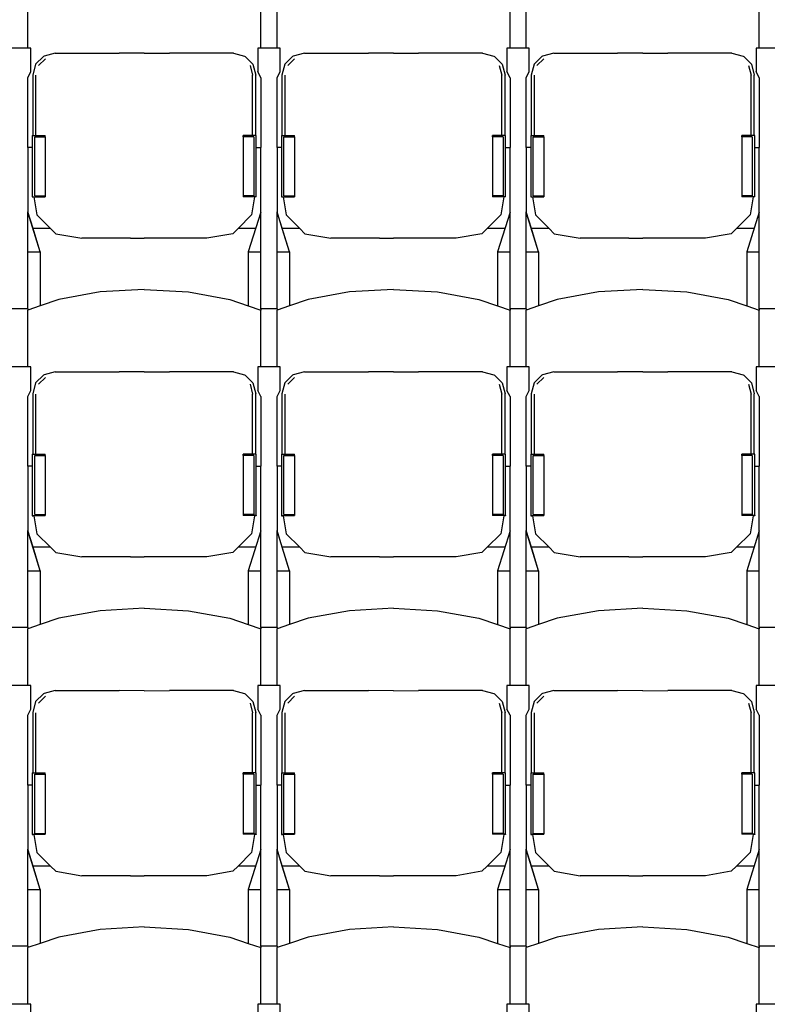
# Model space of a CAD drawing. Units: metres. Extents: x 9.3 to 53.6, y 11.5 to 25.5.
# Drawn here: x 34.6 to 36, y 14 to 15.9 of the extents above; entities that cross this region are included whole.
import ezdxf

# ---------------------------------------------------------------- set-up
doc = ezdxf.new("R2010")
doc.units = ezdxf.units.M
doc.layers.add('Edges', color=7, linetype='Continuous')

# ---------------------------------------------------------------- blocks, each defined once
blk = doc.blocks.new('Retractable Seating fr2')
at = {"layer": 'Edges'}
for p, q in [((1.609, 0.2445), (1.609, 0.353)), ((2.0548, 0.2445), (2.0548, 0.353)), ((2.0858, 0.2445), (2.0858, 0.353)), ((2.5315, 0.2445), (2.5315, 0.353)), ((2.5625, 0.2445), (2.5625, 0.353)), ((3.0082, 0.2445), (3.0082, 0.353)), ((1.609, 0.2445), (1.5781, 0.2445)), ((1.615, 0.2445), (1.609, 0.2445)), ((1.615, 0.1994), (1.615, 0.2445)), ((1.6388, 0.2287), (1.624, 0.2139)), ((1.6401, 0.2291), (1.6388, 0.2287)), ((1.6615, 0.2348), (1.6401, 0.2291)), ((1.6615, 0.2348), (1.7838, 0.2348)), ((1.8319, 0.2347), (1.7838, 0.2348)), ((1.8319, 0.2347), (1.88, 0.2348)), ((2.0023, 0.2348), (1.88, 0.2348)), ((2.0023, 0.2348), (2.0238, 0.2291)), ((2.0238, 0.2291), (2.025, 0.2287)), ((2.025, 0.2287), (2.0398, 0.2139)), ((2.0548, 0.2445), (2.0488, 0.2445)), ((2.0488, 0.2445), (2.0488, 0.1994)), ((2.0858, 0.2445), (2.0548, 0.2445)), ((2.0917, 0.2445), (2.0858, 0.2445)), ((2.0917, 0.1994), (2.0917, 0.2445)), ((2.1155, 0.2287), (2.1007, 0.2139)), ((2.1168, 0.2291), (2.1155, 0.2287)), ((2.1382, 0.2348), (2.1168, 0.2291)), ((2.1382, 0.2348), (2.2606, 0.2348)), ((2.3086, 0.2347), (2.2606, 0.2348)), ((2.3086, 0.2347), (2.3567, 0.2348)), ((2.479, 0.2348), (2.3567, 0.2348)), ((2.479, 0.2348), (2.5005, 0.2291)), ((2.5005, 0.2291), (2.5017, 0.2287)), ((2.5017, 0.2287), (2.5165, 0.2139)), ((2.5315, 0.2445), (2.5255, 0.2445)), ((2.5255, 0.2445), (2.5255, 0.1994)), ((2.5625, 0.2445), (2.5315, 0.2445)), ((2.5684, 0.2445), (2.5625, 0.2445)), ((2.5684, 0.1994), (2.5684, 0.2445)), ((2.5923, 0.2287), (2.5775, 0.2139)), ((2.5935, 0.2291), (2.5923, 0.2287)), ((2.615, 0.2348), (2.5935, 0.2291)), ((2.615, 0.2348), (2.7373, 0.2348)), ((2.7853, 0.2347), (2.7373, 0.2348)), ((2.7853, 0.2347), (2.8334, 0.2348)), ((2.9557, 0.2348), (2.8334, 0.2348)), ((2.9557, 0.2348), (2.9772, 0.2291)), ((2.9772, 0.2291), (2.9785, 0.2287)), ((2.9785, 0.2287), (2.9933, 0.2139)), ((3.0082, 0.2445), (3.0023, 0.2445)), ((3.0023, 0.2445), (3.0023, 0.1994)), ((3.0392, 0.2445), (3.0082, 0.2445)), ((1.624, 0.2139), (1.6184, 0.193)), ((1.6296, 0.2111), (1.6427, 0.2241)), ((2.0342, 0.2111), (2.0392, 0.1924)), ((2.0398, 0.2139), (2.0454, 0.193)), ((2.1007, 0.2139), (2.0951, 0.193)), ((2.1063, 0.2111), (2.1194, 0.2241)), ((2.511, 0.2111), (2.5159, 0.1924)), ((2.5165, 0.2139), (2.5221, 0.193)), ((2.5775, 0.2139), (2.5719, 0.193)), ((2.583, 0.2111), (2.5962, 0.2241)), ((2.9877, 0.2111), (2.9926, 0.1924)), ((2.9933, 0.2139), (2.9988, 0.193)), ((1.609, 0.1876), (1.615, 0.1994)), ((1.6184, 0.193), (1.6184, 0.0773)), ((1.6246, 0.0773), (1.6246, 0.1924)), ((2.0392, 0.0773), (2.0392, 0.1924)), ((2.0454, 0.0773), (2.0454, 0.193)), ((2.0548, 0.1876), (2.0488, 0.1994)), ((2.0858, 0.1876), (2.0917, 0.1994)), ((2.0951, 0.193), (2.0951, 0.0773)), ((2.1014, 0.0773), (2.1014, 0.1924)), ((2.5159, 0.0773), (2.5159, 0.1924)), ((2.5221, 0.0773), (2.5221, 0.193)), ((2.5315, 0.1876), (2.5255, 0.1994)), ((2.5625, 0.1876), (2.5684, 0.1994)), ((2.5719, 0.193), (2.5719, 0.0773)), ((2.5781, 0.0773), (2.5781, 0.1924)), ((2.9926, 0.0773), (2.9926, 0.1924)), ((2.9988, 0.0773), (2.9988, 0.193)), ((3.0082, 0.1876), (3.0023, 0.1994)), ((1.609, 0.0543), (1.609, 0.1876)), ((2.0548, 0.1876), (2.0548, 0.0543)), ((2.0858, 0.0543), (2.0858, 0.1876)), ((2.5315, 0.1876), (2.5315, 0.0543)), ((2.5625, 0.0543), (2.5625, 0.1876)), ((3.0082, 0.1876), (3.0082, 0.0543)), ((1.6176, 0.0773), (1.6184, 0.0773)), ((1.6176, 0.0773), (1.6176, 0.0543)), ((1.6184, 0.0773), (1.6246, 0.0773)), ((1.6246, 0.0773), (1.6425, 0.0773)), ((1.6425, 0.0748), (1.6425, 0.0773)), ((2.0213, 0.0748), (2.0213, 0.0773)), ((2.0392, 0.0773), (2.0213, 0.0773)), ((2.0454, 0.0773), (2.0392, 0.0773)), ((2.0462, 0.0773), (2.0454, 0.0773)), ((2.0462, 0.0543), (2.0462, 0.0773)), ((2.0944, 0.0773), (2.0951, 0.0773)), ((2.0944, 0.0773), (2.0944, 0.0543)), ((2.0951, 0.0773), (2.1014, 0.0773)), ((2.1014, 0.0773), (2.1193, 0.0773)), ((2.1193, 0.0748), (2.1193, 0.0773)), ((2.498, 0.0748), (2.498, 0.0773)), ((2.5159, 0.0773), (2.498, 0.0773)), ((2.5221, 0.0773), (2.5159, 0.0773)), ((2.5229, 0.0773), (2.5221, 0.0773)), ((2.5229, 0.0543), (2.5229, 0.0773)), ((2.5711, 0.0773), (2.5719, 0.0773)), ((2.5711, 0.0773), (2.5711, 0.0543)), ((2.5719, 0.0773), (2.5781, 0.0773)), ((2.5781, 0.0773), (2.596, 0.0773)), ((2.596, 0.0748), (2.596, 0.0773)), ((2.9747, 0.0748), (2.9747, 0.0773)), ((2.9926, 0.0773), (2.9747, 0.0773)), ((2.9988, 0.0773), (2.9926, 0.0773)), ((2.9996, 0.0773), (2.9988, 0.0773)), ((2.9996, 0.0543), (2.9996, 0.0773)), ((1.6224, 0.0748), (1.6425, 0.0748)), ((1.6224, -0.0381), (1.6224, 0.0748)), ((1.6425, 0.0748), (1.6425, -0.0381)), ((2.0213, 0.0748), (2.0213, -0.0381)), ((2.0414, 0.0748), (2.0213, 0.0748)), ((2.0414, 0.0748), (2.0414, -0.0381)), ((2.0991, 0.0748), (2.1193, 0.0748)), ((2.0991, -0.0381), (2.0991, 0.0748)), ((2.1193, 0.0748), (2.1193, -0.0381)), ((2.498, 0.0748), (2.498, -0.0381)), ((2.5182, 0.0748), (2.498, 0.0748)), ((2.5182, 0.0748), (2.5182, -0.0381)), ((2.5758, 0.0748), (2.596, 0.0748)), ((2.5758, -0.0381), (2.5758, 0.0748)), ((2.596, 0.0748), (2.596, -0.0381)), ((2.9747, 0.0748), (2.9747, -0.0381)), ((2.9949, 0.0748), (2.9747, 0.0748)), ((2.9949, 0.0748), (2.9949, -0.0381)), ((1.6176, 0.0543), (1.609, 0.0543)), ((1.609, 0.0543), (1.609, -0.0686)), ((1.6176, 0.0543), (1.6176, -0.0398)), ((2.0462, 0.0543), (2.0548, 0.0543)), ((2.0462, -0.0398), (2.0462, 0.0543)), ((2.0548, -0.0691), (2.0548, 0.0543)), ((2.0944, 0.0543), (2.0858, 0.0543)), ((2.0858, 0.0543), (2.0858, -0.0686)), ((2.0944, 0.0543), (2.0944, -0.0398)), ((2.5229, 0.0543), (2.5315, 0.0543)), ((2.5229, -0.0398), (2.5229, 0.0543)), ((2.5315, -0.0691), (2.5315, 0.0543)), ((2.5711, 0.0543), (2.5625, 0.0543)), ((2.5625, 0.0543), (2.5625, -0.0686)), ((2.5711, 0.0543), (2.5711, -0.0398)), ((2.9996, 0.0543), (3.0082, 0.0543)), ((2.9996, -0.0398), (2.9996, 0.0543)), ((3.0082, -0.0691), (3.0082, 0.0543)), ((1.6176, -0.0398), (1.6425, -0.0398)), ((1.6176, -0.0398), (1.6176, -0.0402)), ((1.6176, -0.0402), (1.6208, -0.0402)), ((1.6208, -0.04), (1.6208, -0.0402)), ((1.6208, -0.0402), (1.6266, -0.0747)), ((1.6224, -0.0381), (1.6425, -0.0381)), ((1.6425, -0.0381), (1.6425, -0.0398)), ((1.6425, -0.0398), (1.6425, -0.04)), ((2.0213, -0.0381), (2.0213, -0.0398)), ((2.0414, -0.0381), (2.0213, -0.0381)), ((2.0213, -0.0398), (2.0213, -0.0399)), ((2.0462, -0.0398), (2.0213, -0.0398)), ((2.043, -0.0403), (2.0372, -0.0747)), ((2.0431, -0.04), (2.043, -0.0402)), ((2.0462, -0.0403), (2.043, -0.0402)), ((2.043, -0.0402), (2.043, -0.0403)), ((2.0462, -0.0403), (2.043, -0.0403)), ((2.0462, -0.0398), (2.0462, -0.0403)), ((2.0944, -0.0398), (2.1193, -0.0398)), ((2.0944, -0.0398), (2.0944, -0.0402)), ((2.0944, -0.0402), (2.0975, -0.0402)), ((2.0975, -0.04), (2.0975, -0.0402)), ((2.0975, -0.0402), (2.1033, -0.0747)), ((2.0991, -0.0381), (2.1193, -0.0381)), ((2.1193, -0.0381), (2.1193, -0.0398)), ((2.1193, -0.0398), (2.1193, -0.04)), ((2.498, -0.0381), (2.498, -0.0398)), ((2.5182, -0.0381), (2.498, -0.0381)), ((2.498, -0.0398), (2.498, -0.0399)), ((2.5229, -0.0398), (2.498, -0.0398)), ((2.5198, -0.0403), (2.5139, -0.0747)), ((2.5198, -0.04), (2.5198, -0.0402)), ((2.5229, -0.0403), (2.5198, -0.0402)), ((2.5198, -0.0402), (2.5198, -0.0403)), ((2.5229, -0.0403), (2.5198, -0.0403)), ((2.5229, -0.0398), (2.5229, -0.0403)), ((2.5711, -0.0398), (2.596, -0.0398)), ((2.5711, -0.0398), (2.5711, -0.0402)), ((2.5711, -0.0402), (2.5742, -0.0402)), ((2.5742, -0.04), (2.5742, -0.0402)), ((2.5742, -0.0402), (2.58, -0.0747)), ((2.5758, -0.0381), (2.596, -0.0381)), ((2.596, -0.0381), (2.596, -0.0398)), ((2.596, -0.0398), (2.596, -0.04)), ((2.9747, -0.0381), (2.9747, -0.0398)), ((2.9949, -0.0381), (2.9747, -0.0381)), ((2.9747, -0.0398), (2.9747, -0.0399)), ((2.9996, -0.0398), (2.9747, -0.0398)), ((2.9965, -0.0403), (2.9907, -0.0747)), ((2.9965, -0.04), (2.9965, -0.0402)), ((2.9996, -0.0403), (2.9965, -0.0402)), ((2.9965, -0.0402), (2.9965, -0.0403)), ((2.9996, -0.0403), (2.9965, -0.0403)), ((2.9996, -0.0398), (2.9996, -0.0403)), ((1.609, -0.0691), (1.609, -0.0686)), ((1.619, -0.1007), (1.609, -0.0686)), ((1.6329, -0.1455), (1.609, -0.0691)), ((1.609, -0.1455), (1.609, -0.0691)), ((1.6266, -0.0747), (1.6526, -0.1007)), ((2.0372, -0.0747), (2.0112, -0.1007)), ((2.0548, -0.0691), (2.0309, -0.1455)), ((2.0548, -0.1455), (2.0548, -0.0691)), ((2.0858, -0.0691), (2.0858, -0.0686)), ((2.0957, -0.1007), (2.0858, -0.0686)), ((2.1096, -0.1455), (2.0858, -0.0691)), ((2.0858, -0.1455), (2.0858, -0.0691)), ((2.1033, -0.0747), (2.1293, -0.1007)), ((2.5139, -0.0747), (2.4879, -0.1007)), ((2.5315, -0.0691), (2.5077, -0.1455)), ((2.5315, -0.1455), (2.5315, -0.0691)), ((2.5625, -0.0691), (2.5625, -0.0686)), ((2.5724, -0.1007), (2.5625, -0.0686)), ((2.5863, -0.1455), (2.5625, -0.0691)), ((2.5625, -0.1455), (2.5625, -0.0691)), ((2.58, -0.0747), (2.6061, -0.1007)), ((2.9907, -0.0747), (2.9646, -0.1007)), ((3.0082, -0.0691), (2.9844, -0.1455)), ((3.0082, -0.1455), (3.0082, -0.0691)), ((1.6526, -0.1007), (1.619, -0.1007)), ((1.6329, -0.1455), (1.619, -0.1007)), ((1.6526, -0.1007), (1.6626, -0.1107)), ((1.6626, -0.1107), (1.7121, -0.1191)), ((2.0012, -0.1107), (1.9517, -0.1191)), ((2.0112, -0.1007), (2.0012, -0.1107)), ((2.0448, -0.1007), (2.0112, -0.1007)), ((2.1293, -0.1007), (2.0957, -0.1007)), ((2.1096, -0.1455), (2.0957, -0.1007)), ((2.1293, -0.1007), (2.1393, -0.1107)), ((2.1393, -0.1107), (2.1888, -0.1191)), ((2.4779, -0.1107), (2.4285, -0.1191)), ((2.4879, -0.1007), (2.4779, -0.1107)), ((2.5215, -0.1007), (2.4879, -0.1007)), ((2.6061, -0.1007), (2.5724, -0.1007)), ((2.5863, -0.1455), (2.5724, -0.1007)), ((2.6061, -0.1007), (2.6161, -0.1107)), ((2.6161, -0.1107), (2.6655, -0.1191)), ((2.9546, -0.1107), (2.9052, -0.1191)), ((2.9646, -0.1007), (2.9546, -0.1107)), ((2.9983, -0.1007), (2.9646, -0.1007)), ((1.8053, -0.1191), (1.7121, -0.1191)), ((1.8053, -0.1191), (1.8319, -0.1192)), ((1.8585, -0.1191), (1.8319, -0.1192)), ((1.9517, -0.1191), (1.8585, -0.1191)), ((2.282, -0.1191), (2.1888, -0.1191)), ((2.282, -0.1191), (2.3086, -0.1192)), ((2.3353, -0.1191), (2.3086, -0.1192)), ((2.4285, -0.1191), (2.3353, -0.1191)), ((2.7587, -0.1191), (2.6655, -0.1191)), ((2.7587, -0.1191), (2.7854, -0.1192)), ((2.812, -0.1191), (2.7854, -0.1192)), ((2.9052, -0.1191), (2.812, -0.1191)), ((1.609, -0.1455), (1.6329, -0.1455)), ((1.609, -0.2539), (1.609, -0.1455)), ((1.6329, -0.1455), (1.6329, -0.2485)), ((2.0309, -0.1455), (2.0548, -0.1455)), ((2.0309, -0.1455), (2.0309, -0.2485)), ((2.0548, -0.2539), (2.0548, -0.1455)), ((2.0858, -0.1455), (2.1096, -0.1455)), ((2.0858, -0.2539), (2.0858, -0.1455)), ((2.1096, -0.1455), (2.1096, -0.2485)), ((2.5077, -0.1455), (2.5315, -0.1455)), ((2.5077, -0.1455), (2.5077, -0.2485)), ((2.5315, -0.2539), (2.5315, -0.1455)), ((2.5625, -0.1455), (2.5863, -0.1455)), ((2.5625, -0.2539), (2.5625, -0.1455)), ((2.5863, -0.1455), (2.5863, -0.2485)), ((2.9844, -0.1455), (3.0082, -0.1455)), ((2.9844, -0.1455), (2.9844, -0.2485)), ((3.0082, -0.2539), (3.0082, -0.1455)), ((1.7475, -0.2219), (1.6684, -0.2365)), ((1.8319, -0.217), (1.7475, -0.2219)), ((1.8319, -0.217), (1.9163, -0.2219)), ((1.9163, -0.2219), (1.9954, -0.2365)), ((2.2243, -0.2219), (2.1451, -0.2365)), ((2.3086, -0.217), (2.2243, -0.2219)), ((2.3086, -0.217), (2.393, -0.2219)), ((2.393, -0.2219), (2.4721, -0.2365)), ((2.701, -0.2219), (2.6219, -0.2365)), ((2.7854, -0.217), (2.701, -0.2219)), ((2.7854, -0.217), (2.8697, -0.2219)), ((2.8697, -0.2219), (2.9489, -0.2365)), ((1.6684, -0.2365), (1.6329, -0.2485)), ((1.9954, -0.2365), (2.0309, -0.2485)), ((2.1451, -0.2365), (2.1096, -0.2485)), ((2.4721, -0.2365), (2.5077, -0.2485)), ((2.6219, -0.2365), (2.5863, -0.2485)), ((2.9489, -0.2365), (2.9844, -0.2485)), ((1.609, -0.2539), (1.5781, -0.2539)), ((1.6329, -0.2485), (1.609, -0.2566)), ((1.609, -0.2539), (1.609, -0.2566)), ((1.609, -0.3651), (1.609, -0.2566)), ((2.0309, -0.2485), (2.0548, -0.2566)), ((2.0858, -0.2539), (2.0548, -0.2539)), ((2.0548, -0.2539), (2.0548, -0.2566)), ((2.0548, -0.3651), (2.0548, -0.2566)), ((2.1096, -0.2485), (2.0858, -0.2566)), ((2.0858, -0.2539), (2.0858, -0.2566)), ((2.0858, -0.3651), (2.0858, -0.2566)), ((2.5077, -0.2485), (2.5315, -0.2566)), ((2.5625, -0.2539), (2.5315, -0.2539)), ((2.5315, -0.2539), (2.5315, -0.2566)), ((2.5315, -0.3651), (2.5315, -0.2566)), ((2.5863, -0.2485), (2.5625, -0.2566)), ((2.5625, -0.2539), (2.5625, -0.2566)), ((2.5625, -0.3651), (2.5625, -0.2566)), ((2.9844, -0.2485), (3.0082, -0.2566)), ((3.0392, -0.2539), (3.0082, -0.2539)), ((3.0082, -0.2539), (3.0082, -0.2566)), ((3.0082, -0.3651), (3.0082, -0.2566)), ((1.609, -0.3651), (1.5781, -0.3651)), ((1.615, -0.3651), (1.609, -0.3651)), ((1.615, -0.4102), (1.615, -0.3651)), ((1.6615, -0.3748), (1.6401, -0.3805)), ((1.6615, -0.3748), (1.7838, -0.3748)), ((1.8319, -0.3749), (1.7838, -0.3748)), ((1.8319, -0.3749), (1.88, -0.3748)), ((2.0023, -0.3748), (1.88, -0.3748)), ((2.0023, -0.3748), (2.0238, -0.3805)), ((2.0548, -0.3651), (2.0488, -0.3651)), ((2.0488, -0.3651), (2.0488, -0.4102)), ((2.0858, -0.3651), (2.0548, -0.3651)), ((2.0917, -0.3651), (2.0858, -0.3651)), ((2.0917, -0.4102), (2.0917, -0.3651)), ((2.1382, -0.3748), (2.1168, -0.3805)), ((2.1382, -0.3748), (2.2606, -0.3748)), ((2.3086, -0.3749), (2.2606, -0.3748)), ((2.3086, -0.3749), (2.3567, -0.3748)), ((2.479, -0.3748), (2.3567, -0.3748)), ((2.479, -0.3748), (2.5005, -0.3805)), ((2.5315, -0.3651), (2.5255, -0.3651)), ((2.5255, -0.3651), (2.5255, -0.4102)), ((2.5625, -0.3651), (2.5315, -0.3651)), ((2.5684, -0.3651), (2.5625, -0.3651)), ((2.5684, -0.4102), (2.5684, -0.3651)), ((2.615, -0.3748), (2.5935, -0.3805)), ((2.615, -0.3748), (2.7373, -0.3748)), ((2.7853, -0.3749), (2.7373, -0.3748)), ((2.7853, -0.3749), (2.8334, -0.3748)), ((2.9557, -0.3748), (2.8334, -0.3748)), ((2.9557, -0.3748), (2.9772, -0.3805)), ((3.0082, -0.3651), (3.0023, -0.3651)), ((3.0023, -0.3651), (3.0023, -0.4102)), ((3.0392, -0.3651), (3.0082, -0.3651)), ((1.6388, -0.3809), (1.624, -0.3957)), ((1.6296, -0.3985), (1.6427, -0.3855)), ((1.6401, -0.3805), (1.6388, -0.3809)), ((2.0238, -0.3805), (2.025, -0.3809)), ((2.025, -0.3809), (2.0398, -0.3957)), ((2.1155, -0.3809), (2.1007, -0.3957)), ((2.1063, -0.3985), (2.1194, -0.3855)), ((2.1168, -0.3805), (2.1155, -0.3809)), ((2.5005, -0.3805), (2.5017, -0.3809)), ((2.5017, -0.3809), (2.5165, -0.3957)), ((2.5923, -0.3809), (2.5775, -0.3957)), ((2.583, -0.3985), (2.5962, -0.3855)), ((2.5935, -0.3805), (2.5923, -0.3809)), ((2.9772, -0.3805), (2.9785, -0.3809)), ((2.9785, -0.3809), (2.9933, -0.3957)), ((1.609, -0.422), (1.615, -0.4102)), ((1.624, -0.3957), (1.6184, -0.4166)), ((2.0342, -0.3985), (2.0392, -0.4172)), ((2.0398, -0.3957), (2.0454, -0.4166)), ((2.0548, -0.422), (2.0488, -0.4102)), ((2.0858, -0.422), (2.0917, -0.4102)), ((2.1007, -0.3957), (2.0951, -0.4166)), ((2.511, -0.3985), (2.5159, -0.4172)), ((2.5165, -0.3957), (2.5221, -0.4166)), ((2.5315, -0.422), (2.5255, -0.4102)), ((2.5625, -0.422), (2.5684, -0.4102)), ((2.5775, -0.3957), (2.5719, -0.4166)), ((2.9877, -0.3985), (2.9926, -0.4172)), ((2.9933, -0.3957), (2.9988, -0.4166)), ((3.0082, -0.422), (3.0023, -0.4102)), ((1.609, -0.5553), (1.609, -0.422)), ((1.6184, -0.4166), (1.6184, -0.5323)), ((1.6246, -0.5323), (1.6246, -0.4172)), ((2.0392, -0.5323), (2.0392, -0.4172)), ((2.0454, -0.5323), (2.0454, -0.4166)), ((2.0548, -0.422), (2.0548, -0.5553)), ((2.0858, -0.5553), (2.0858, -0.422)), ((2.0951, -0.4166), (2.0951, -0.5323)), ((2.1014, -0.5323), (2.1014, -0.4172)), ((2.5159, -0.5323), (2.5159, -0.4172)), ((2.5221, -0.5323), (2.5221, -0.4166)), ((2.5315, -0.422), (2.5315, -0.5553)), ((2.5625, -0.5553), (2.5625, -0.422)), ((2.5719, -0.4166), (2.5719, -0.5323)), ((2.5781, -0.5323), (2.5781, -0.4172)), ((2.9926, -0.5323), (2.9926, -0.4172)), ((2.9988, -0.5323), (2.9988, -0.4166)), ((3.0082, -0.422), (3.0082, -0.5553)), ((1.6176, -0.5323), (1.6184, -0.5323)), ((1.6176, -0.5323), (1.6176, -0.5553)), ((1.6184, -0.5323), (1.6246, -0.5323)), ((1.6224, -0.5348), (1.6425, -0.5348)), ((1.6224, -0.6477), (1.6224, -0.5348)), ((1.6246, -0.5323), (1.6425, -0.5323)), ((1.6425, -0.5348), (1.6425, -0.5323)), ((1.6425, -0.5348), (1.6425, -0.6477)), ((2.0213, -0.5348), (2.0213, -0.5323)), ((2.0392, -0.5323), (2.0213, -0.5323)), ((2.0213, -0.5348), (2.0213, -0.6477)), ((2.0414, -0.5348), (2.0213, -0.5348)), ((2.0454, -0.5323), (2.0392, -0.5323)), ((2.0414, -0.5348), (2.0414, -0.6477)), ((2.0462, -0.5323), (2.0454, -0.5323)), ((2.0462, -0.5553), (2.0462, -0.5323)), ((2.0944, -0.5323), (2.0951, -0.5323)), ((2.0944, -0.5323), (2.0944, -0.5553)), ((2.0951, -0.5323), (2.1014, -0.5323)), ((2.0991, -0.5348), (2.1193, -0.5348)), ((2.0991, -0.6477), (2.0991, -0.5348)), ((2.1014, -0.5323), (2.1193, -0.5323)), ((2.1193, -0.5348), (2.1193, -0.5323)), ((2.1193, -0.5348), (2.1193, -0.6477)), ((2.498, -0.5348), (2.498, -0.5323)), ((2.5159, -0.5323), (2.498, -0.5323)), ((2.498, -0.5348), (2.498, -0.6477)), ((2.5182, -0.5348), (2.498, -0.5348)), ((2.5221, -0.5323), (2.5159, -0.5323)), ((2.5182, -0.5348), (2.5182, -0.6477)), ((2.5229, -0.5323), (2.5221, -0.5323)), ((2.5229, -0.5553), (2.5229, -0.5323)), ((2.5711, -0.5323), (2.5719, -0.5323)), ((2.5711, -0.5323), (2.5711, -0.5553)), ((2.5719, -0.5323), (2.5781, -0.5323)), ((2.5758, -0.5348), (2.596, -0.5348)), ((2.5758, -0.6477), (2.5758, -0.5348)), ((2.5781, -0.5323), (2.596, -0.5323)), ((2.596, -0.5348), (2.596, -0.5323)), ((2.596, -0.5348), (2.596, -0.6477)), ((2.9747, -0.5348), (2.9747, -0.5323)), ((2.9926, -0.5323), (2.9747, -0.5323)), ((2.9747, -0.5348), (2.9747, -0.6477)), ((2.9949, -0.5348), (2.9747, -0.5348)), ((2.9988, -0.5323), (2.9926, -0.5323)), ((2.9949, -0.5348), (2.9949, -0.6477)), ((2.9996, -0.5323), (2.9988, -0.5323)), ((2.9996, -0.5553), (2.9996, -0.5323)), ((1.6176, -0.5553), (1.609, -0.5553)), ((1.609, -0.5553), (1.609, -0.6782)), ((1.6176, -0.5553), (1.6176, -0.6494)), ((2.0462, -0.5553), (2.0548, -0.5553)), ((2.0462, -0.6494), (2.0462, -0.5553)), ((2.0548, -0.6787), (2.0548, -0.5553)), ((2.0944, -0.5553), (2.0858, -0.5553)), ((2.0858, -0.5553), (2.0858, -0.6782)), ((2.0944, -0.5553), (2.0944, -0.6494)), ((2.5229, -0.5553), (2.5315, -0.5553)), ((2.5229, -0.6494), (2.5229, -0.5553)), ((2.5315, -0.6787), (2.5315, -0.5553)), ((2.5711, -0.5553), (2.5625, -0.5553)), ((2.5625, -0.5553), (2.5625, -0.6782)), ((2.5711, -0.5553), (2.5711, -0.6494)), ((2.9996, -0.5553), (3.0082, -0.5553)), ((2.9996, -0.6494), (2.9996, -0.5553)), ((3.0082, -0.6787), (3.0082, -0.5553)), ((1.6176, -0.6494), (1.6425, -0.6494)), ((1.6176, -0.6494), (1.6176, -0.6498)), ((1.6176, -0.6498), (1.6208, -0.6498)), ((1.6208, -0.6496), (1.6208, -0.6498)), ((1.6208, -0.6498), (1.6266, -0.6843)), ((1.6224, -0.6477), (1.6425, -0.6477)), ((1.6425, -0.6477), (1.6425, -0.6494)), ((1.6425, -0.6494), (1.6425, -0.6496)), ((2.0213, -0.6477), (2.0213, -0.6494)), ((2.0414, -0.6477), (2.0213, -0.6477)), ((2.0213, -0.6494), (2.0213, -0.6495)), ((2.0462, -0.6494), (2.0213, -0.6494)), ((2.043, -0.6499), (2.0372, -0.6843)), ((2.0431, -0.6496), (2.043, -0.6498)), ((2.0462, -0.6499), (2.043, -0.6498)), ((2.043, -0.6498), (2.043, -0.6499)), ((2.0462, -0.6499), (2.043, -0.6499)), ((2.0462, -0.6494), (2.0462, -0.6499)), ((2.0944, -0.6494), (2.1193, -0.6494)), ((2.0944, -0.6494), (2.0944, -0.6498)), ((2.0944, -0.6498), (2.0975, -0.6498)), ((2.0975, -0.6496), (2.0975, -0.6498)), ((2.0975, -0.6498), (2.1033, -0.6843)), ((2.0991, -0.6477), (2.1193, -0.6477)), ((2.1193, -0.6477), (2.1193, -0.6494)), ((2.1193, -0.6494), (2.1193, -0.6496)), ((2.498, -0.6477), (2.498, -0.6494)), ((2.5182, -0.6477), (2.498, -0.6477)), ((2.498, -0.6494), (2.498, -0.6495)), ((2.5229, -0.6494), (2.498, -0.6494)), ((2.5198, -0.6499), (2.5139, -0.6843)), ((2.5198, -0.6496), (2.5198, -0.6498)), ((2.5229, -0.6499), (2.5198, -0.6498)), ((2.5198, -0.6498), (2.5198, -0.6499)), ((2.5229, -0.6499), (2.5198, -0.6499)), ((2.5229, -0.6494), (2.5229, -0.6499)), ((2.5711, -0.6494), (2.596, -0.6494)), ((2.5711, -0.6494), (2.5711, -0.6498)), ((2.5711, -0.6498), (2.5742, -0.6498)), ((2.5742, -0.6496), (2.5742, -0.6498)), ((2.5742, -0.6498), (2.58, -0.6843)), ((2.5758, -0.6477), (2.596, -0.6477)), ((2.596, -0.6477), (2.596, -0.6494)), ((2.596, -0.6494), (2.596, -0.6496)), ((2.9747, -0.6477), (2.9747, -0.6494)), ((2.9949, -0.6477), (2.9747, -0.6477)), ((2.9747, -0.6494), (2.9747, -0.6495)), ((2.9996, -0.6494), (2.9747, -0.6494)), ((2.9965, -0.6499), (2.9907, -0.6843)), ((2.9965, -0.6496), (2.9965, -0.6498)), ((2.9996, -0.6499), (2.9965, -0.6498)), ((2.9965, -0.6498), (2.9965, -0.6499)), ((2.9996, -0.6499), (2.9965, -0.6499)), ((2.9996, -0.6494), (2.9996, -0.6499)), ((1.609, -0.6787), (1.609, -0.6782)), ((1.619, -0.7103), (1.609, -0.6782)), ((1.6329, -0.7551), (1.609, -0.6787)), ((1.609, -0.7551), (1.609, -0.6787)), ((1.6266, -0.6843), (1.6526, -0.7103)), ((2.0372, -0.6843), (2.0112, -0.7103)), ((2.0548, -0.6787), (2.0309, -0.7551)), ((2.0548, -0.7551), (2.0548, -0.6787)), ((2.0858, -0.6787), (2.0858, -0.6782)), ((2.0957, -0.7103), (2.0858, -0.6782)), ((2.1096, -0.7551), (2.0858, -0.6787)), ((2.0858, -0.7551), (2.0858, -0.6787)), ((2.1033, -0.6843), (2.1293, -0.7103)), ((2.5139, -0.6843), (2.4879, -0.7103)), ((2.5315, -0.6787), (2.5077, -0.7551)), ((2.5315, -0.7551), (2.5315, -0.6787)), ((2.5625, -0.6787), (2.5625, -0.6782)), ((2.5724, -0.7103), (2.5625, -0.6782)), ((2.5863, -0.7551), (2.5625, -0.6787)), ((2.5625, -0.7551), (2.5625, -0.6787)), ((2.58, -0.6843), (2.6061, -0.7103)), ((2.9907, -0.6843), (2.9646, -0.7103)), ((3.0082, -0.6787), (2.9844, -0.7551)), ((3.0082, -0.7551), (3.0082, -0.6787)), ((1.6526, -0.7103), (1.619, -0.7103)), ((1.6329, -0.7551), (1.619, -0.7103)), ((1.6526, -0.7103), (1.6626, -0.7203)), ((2.0112, -0.7103), (2.0012, -0.7203)), ((2.0448, -0.7103), (2.0112, -0.7103)), ((2.1293, -0.7103), (2.0957, -0.7103)), ((2.1096, -0.7551), (2.0957, -0.7103)), ((2.1293, -0.7103), (2.1393, -0.7203)), ((2.4879, -0.7103), (2.4779, -0.7203)), ((2.5215, -0.7103), (2.4879, -0.7103)), ((2.6061, -0.7103), (2.5724, -0.7103)), ((2.5863, -0.7551), (2.5724, -0.7103)), ((2.6061, -0.7103), (2.6161, -0.7203)), ((2.9646, -0.7103), (2.9546, -0.7203)), ((2.9983, -0.7103), (2.9646, -0.7103)), ((1.6626, -0.7203), (1.7121, -0.7287)), ((1.8053, -0.7287), (1.7121, -0.7287)), ((1.8053, -0.7287), (1.8319, -0.7288)), ((1.8585, -0.7287), (1.8319, -0.7288)), ((1.9517, -0.7287), (1.8585, -0.7287)), ((2.0012, -0.7203), (1.9517, -0.7287)), ((2.1393, -0.7203), (2.1888, -0.7287)), ((2.282, -0.7287), (2.1888, -0.7287)), ((2.282, -0.7287), (2.3086, -0.7288)), ((2.3353, -0.7287), (2.3086, -0.7288)), ((2.4285, -0.7287), (2.3353, -0.7287)), ((2.4779, -0.7203), (2.4285, -0.7287)), ((2.6161, -0.7203), (2.6655, -0.7287)), ((2.7587, -0.7287), (2.6655, -0.7287)), ((2.7587, -0.7287), (2.7854, -0.7288)), ((2.812, -0.7287), (2.7854, -0.7288)), ((2.9052, -0.7287), (2.812, -0.7287)), ((2.9546, -0.7203), (2.9052, -0.7287)), ((1.609, -0.7551), (1.6329, -0.7551)), ((1.609, -0.8635), (1.609, -0.7551)), ((1.6329, -0.7551), (1.6329, -0.8581)), ((2.0309, -0.7551), (2.0548, -0.7551)), ((2.0309, -0.7551), (2.0309, -0.8581)), ((2.0548, -0.8635), (2.0548, -0.7551)), ((2.0858, -0.7551), (2.1096, -0.7551)), ((2.0858, -0.8635), (2.0858, -0.7551)), ((2.1096, -0.7551), (2.1096, -0.8581)), ((2.5077, -0.7551), (2.5315, -0.7551)), ((2.5077, -0.7551), (2.5077, -0.8581)), ((2.5315, -0.8635), (2.5315, -0.7551)), ((2.5625, -0.7551), (2.5863, -0.7551)), ((2.5625, -0.8635), (2.5625, -0.7551)), ((2.5863, -0.7551), (2.5863, -0.8581)), ((2.9844, -0.7551), (3.0082, -0.7551)), ((2.9844, -0.7551), (2.9844, -0.8581)), ((3.0082, -0.8635), (3.0082, -0.7551)), ((1.8319, -0.8266), (1.7475, -0.8315)), ((1.8319, -0.8266), (1.9163, -0.8315)), ((2.3086, -0.8266), (2.2243, -0.8315)), ((2.3086, -0.8266), (2.393, -0.8315)), ((2.7854, -0.8266), (2.701, -0.8315)), ((2.7854, -0.8266), (2.8697, -0.8315)), ((1.6684, -0.8461), (1.6329, -0.8581)), ((1.7475, -0.8315), (1.6684, -0.8461)), ((1.9163, -0.8315), (1.9954, -0.8461)), ((1.9954, -0.8461), (2.0309, -0.8581)), ((2.1451, -0.8461), (2.1096, -0.8581)), ((2.2243, -0.8315), (2.1451, -0.8461)), ((2.393, -0.8315), (2.4721, -0.8461)), ((2.4721, -0.8461), (2.5077, -0.8581)), ((2.6219, -0.8461), (2.5863, -0.8581)), ((2.701, -0.8315), (2.6219, -0.8461)), ((2.8697, -0.8315), (2.9489, -0.8461)), ((2.9489, -0.8461), (2.9844, -0.8581)), ((1.609, -0.8635), (1.5781, -0.8635)), ((1.6329, -0.8581), (1.609, -0.8662)), ((1.609, -0.8635), (1.609, -0.8662)), ((1.609, -0.9747), (1.609, -0.8662)), ((2.0309, -0.8581), (2.0548, -0.8662)), ((2.0858, -0.8635), (2.0548, -0.8635)), ((2.0548, -0.8635), (2.0548, -0.8662)), ((2.0548, -0.9747), (2.0548, -0.8662)), ((2.1096, -0.8581), (2.0858, -0.8662)), ((2.0858, -0.8635), (2.0858, -0.8662)), ((2.0858, -0.9747), (2.0858, -0.8662)), ((2.5077, -0.8581), (2.5315, -0.8662)), ((2.5625, -0.8635), (2.5315, -0.8635)), ((2.5315, -0.8635), (2.5315, -0.8662)), ((2.5315, -0.9747), (2.5315, -0.8662)), ((2.5863, -0.8581), (2.5625, -0.8662)), ((2.5625, -0.8635), (2.5625, -0.8662)), ((2.5625, -0.9747), (2.5625, -0.8662)), ((2.9844, -0.8581), (3.0082, -0.8662)), ((3.0392, -0.8635), (3.0082, -0.8635)), ((3.0082, -0.8635), (3.0082, -0.8662)), ((3.0082, -0.9747), (3.0082, -0.8662)), ((1.609, -0.9747), (1.5781, -0.9747)), ((1.615, -0.9747), (1.609, -0.9747)), ((1.615, -1.0198), (1.615, -0.9747)), ((2.0548, -0.9747), (2.0488, -0.9747)), ((2.0488, -0.9747), (2.0488, -1.0198)), ((2.0858, -0.9747), (2.0548, -0.9747)), ((2.0917, -0.9747), (2.0858, -0.9747)), ((2.0917, -1.0198), (2.0917, -0.9747)), ((2.5315, -0.9747), (2.5255, -0.9747)), ((2.5255, -0.9747), (2.5255, -1.0198)), ((2.5625, -0.9747), (2.5315, -0.9747)), ((2.5684, -0.9747), (2.5625, -0.9747)), ((2.5684, -1.0198), (2.5684, -0.9747)), ((3.0082, -0.9747), (3.0023, -0.9747)), ((3.0023, -0.9747), (3.0023, -1.0198)), ((3.0392, -0.9747), (3.0082, -0.9747)), ((1.6388, -0.9905), (1.624, -1.0053)), ((1.6296, -1.0081), (1.6427, -0.9951)), ((1.6401, -0.9901), (1.6388, -0.9905)), ((1.6615, -0.9844), (1.6401, -0.9901)), ((1.6615, -0.9844), (1.7838, -0.9844)), ((1.8319, -0.9845), (1.7838, -0.9844)), ((1.8319, -0.9845), (1.88, -0.9844)), ((2.0023, -0.9844), (1.88, -0.9844)), ((2.0023, -0.9844), (2.0238, -0.9901)), ((2.0238, -0.9901), (2.025, -0.9905)), ((2.025, -0.9905), (2.0398, -1.0053)), ((2.1155, -0.9905), (2.1007, -1.0053)), ((2.1063, -1.0081), (2.1194, -0.9951)), ((2.1168, -0.9901), (2.1155, -0.9905)), ((2.1382, -0.9844), (2.1168, -0.9901)), ((2.1382, -0.9844), (2.2606, -0.9844)), ((2.3086, -0.9845), (2.2606, -0.9844)), ((2.3086, -0.9845), (2.3567, -0.9844)), ((2.479, -0.9844), (2.3567, -0.9844)), ((2.479, -0.9844), (2.5005, -0.9901)), ((2.5005, -0.9901), (2.5017, -0.9905)), ((2.5017, -0.9905), (2.5165, -1.0053)), ((2.5923, -0.9905), (2.5775, -1.0053)), ((2.583, -1.0081), (2.5962, -0.9951)), ((2.5935, -0.9901), (2.5923, -0.9905)), ((2.615, -0.9844), (2.5935, -0.9901)), ((2.615, -0.9844), (2.7373, -0.9844)), ((2.7853, -0.9845), (2.7373, -0.9844)), ((2.7853, -0.9845), (2.8334, -0.9844)), ((2.9557, -0.9844), (2.8334, -0.9844)), ((2.9557, -0.9844), (2.9772, -0.9901)), ((2.9772, -0.9901), (2.9785, -0.9905)), ((2.9785, -0.9905), (2.9933, -1.0053)), ((1.624, -1.0053), (1.6184, -1.0262)), ((2.0342, -1.0081), (2.0392, -1.0268)), ((2.0398, -1.0053), (2.0454, -1.0262)), ((2.1007, -1.0053), (2.0951, -1.0262)), ((2.511, -1.0081), (2.5159, -1.0268)), ((2.5165, -1.0053), (2.5221, -1.0262)), ((2.5775, -1.0053), (2.5719, -1.0262)), ((2.9877, -1.0081), (2.9926, -1.0268)), ((2.9933, -1.0053), (2.9988, -1.0262)), ((1.609, -1.0316), (1.615, -1.0198)), ((1.609, -1.1649), (1.609, -1.0316)), ((1.6184, -1.0262), (1.6184, -1.1419)), ((1.6246, -1.1419), (1.6246, -1.0268)), ((2.0392, -1.1419), (2.0392, -1.0268)), ((2.0454, -1.1419), (2.0454, -1.0262)), ((2.0548, -1.0316), (2.0488, -1.0198)), ((2.0548, -1.0316), (2.0548, -1.1649)), ((2.0858, -1.0316), (2.0917, -1.0198)), ((2.0858, -1.1649), (2.0858, -1.0316)), ((2.0951, -1.0262), (2.0951, -1.1419)), ((2.1014, -1.1419), (2.1014, -1.0268)), ((2.5159, -1.1419), (2.5159, -1.0268)), ((2.5221, -1.1419), (2.5221, -1.0262)), ((2.5315, -1.0316), (2.5255, -1.0198)), ((2.5315, -1.0316), (2.5315, -1.1649)), ((2.5625, -1.0316), (2.5684, -1.0198)), ((2.5625, -1.1649), (2.5625, -1.0316)), ((2.5719, -1.0262), (2.5719, -1.1419)), ((2.5781, -1.1419), (2.5781, -1.0268)), ((2.9926, -1.1419), (2.9926, -1.0268)), ((2.9988, -1.1419), (2.9988, -1.0262)), ((3.0082, -1.0316), (3.0023, -1.0198)), ((3.0082, -1.0316), (3.0082, -1.1649)), ((1.6176, -1.1419), (1.6184, -1.1419)), ((1.6176, -1.1419), (1.6176, -1.1649)), ((1.6184, -1.1419), (1.6246, -1.1419)), ((1.6224, -1.1444), (1.6425, -1.1444)), ((1.6224, -1.2573), (1.6224, -1.1444)), ((1.6246, -1.1419), (1.6425, -1.1419)), ((1.6425, -1.1444), (1.6425, -1.1419)), ((1.6425, -1.1444), (1.6425, -1.2573)), ((2.0213, -1.1444), (2.0213, -1.1419)), ((2.0392, -1.1419), (2.0213, -1.1419)), ((2.0213, -1.1444), (2.0213, -1.2573)), ((2.0414, -1.1444), (2.0213, -1.1444)), ((2.0454, -1.1419), (2.0392, -1.1419)), ((2.0414, -1.1444), (2.0414, -1.2573)), ((2.0462, -1.1419), (2.0454, -1.1419)), ((2.0462, -1.1649), (2.0462, -1.1419)), ((2.0944, -1.1419), (2.0951, -1.1419)), ((2.0944, -1.1419), (2.0944, -1.1649)), ((2.0951, -1.1419), (2.1014, -1.1419)), ((2.0991, -1.1444), (2.1193, -1.1444)), ((2.0991, -1.2573), (2.0991, -1.1444)), ((2.1014, -1.1419), (2.1193, -1.1419)), ((2.1193, -1.1444), (2.1193, -1.1419)), ((2.1193, -1.1444), (2.1193, -1.2573)), ((2.498, -1.1444), (2.498, -1.1419)), ((2.5159, -1.1419), (2.498, -1.1419)), ((2.498, -1.1444), (2.498, -1.2573)), ((2.5182, -1.1444), (2.498, -1.1444)), ((2.5221, -1.1419), (2.5159, -1.1419)), ((2.5182, -1.1444), (2.5182, -1.2573)), ((2.5229, -1.1419), (2.5221, -1.1419)), ((2.5229, -1.1649), (2.5229, -1.1419)), ((2.5711, -1.1419), (2.5719, -1.1419)), ((2.5711, -1.1419), (2.5711, -1.1649)), ((2.5719, -1.1419), (2.5781, -1.1419)), ((2.5758, -1.1444), (2.596, -1.1444)), ((2.5758, -1.2573), (2.5758, -1.1444)), ((2.5781, -1.1419), (2.596, -1.1419)), ((2.596, -1.1444), (2.596, -1.1419)), ((2.596, -1.1444), (2.596, -1.2573)), ((2.9747, -1.1444), (2.9747, -1.1419)), ((2.9926, -1.1419), (2.9747, -1.1419)), ((2.9747, -1.1444), (2.9747, -1.2573)), ((2.9949, -1.1444), (2.9747, -1.1444)), ((2.9988, -1.1419), (2.9926, -1.1419)), ((2.9949, -1.1444), (2.9949, -1.2573)), ((2.9996, -1.1419), (2.9988, -1.1419)), ((2.9996, -1.1649), (2.9996, -1.1419)), ((1.6176, -1.1649), (1.609, -1.1649)), ((1.609, -1.1649), (1.609, -1.2878)), ((1.6176, -1.1649), (1.6176, -1.259)), ((2.0462, -1.1649), (2.0548, -1.1649)), ((2.0462, -1.259), (2.0462, -1.1649)), ((2.0548, -1.2883), (2.0548, -1.1649)), ((2.0944, -1.1649), (2.0858, -1.1649)), ((2.0858, -1.1649), (2.0858, -1.2878)), ((2.0944, -1.1649), (2.0944, -1.259)), ((2.5229, -1.1649), (2.5315, -1.1649)), ((2.5229, -1.259), (2.5229, -1.1649)), ((2.5315, -1.2883), (2.5315, -1.1649)), ((2.5711, -1.1649), (2.5625, -1.1649)), ((2.5625, -1.1649), (2.5625, -1.2878)), ((2.5711, -1.1649), (2.5711, -1.259)), ((2.9996, -1.1649), (3.0082, -1.1649)), ((2.9996, -1.259), (2.9996, -1.1649)), ((3.0082, -1.2883), (3.0082, -1.1649)), ((1.6176, -1.259), (1.6425, -1.259)), ((1.6176, -1.259), (1.6176, -1.2594)), ((1.6176, -1.2594), (1.6208, -1.2594)), ((1.6208, -1.2592), (1.6208, -1.2594)), ((1.6208, -1.2594), (1.6266, -1.2939)), ((1.6224, -1.2573), (1.6425, -1.2573)), ((1.6425, -1.2573), (1.6425, -1.259)), ((1.6425, -1.259), (1.6425, -1.2592)), ((2.0213, -1.2573), (2.0213, -1.259)), ((2.0414, -1.2573), (2.0213, -1.2573)), ((2.0213, -1.259), (2.0213, -1.2591)), ((2.0462, -1.259), (2.0213, -1.259)), ((2.043, -1.2595), (2.0372, -1.2939)), ((2.0431, -1.2592), (2.043, -1.2594)), ((2.0462, -1.2595), (2.043, -1.2594)), ((2.043, -1.2594), (2.043, -1.2595)), ((2.0462, -1.2595), (2.043, -1.2595)), ((2.0462, -1.259), (2.0462, -1.2595)), ((2.0944, -1.259), (2.1193, -1.259)), ((2.0944, -1.259), (2.0944, -1.2594)), ((2.0944, -1.2594), (2.0975, -1.2594)), ((2.0975, -1.2592), (2.0975, -1.2594)), ((2.0975, -1.2594), (2.1033, -1.2939)), ((2.0991, -1.2573), (2.1193, -1.2573)), ((2.1193, -1.2573), (2.1193, -1.259)), ((2.1193, -1.259), (2.1193, -1.2592)), ((2.498, -1.2573), (2.498, -1.259)), ((2.5182, -1.2573), (2.498, -1.2573)), ((2.498, -1.259), (2.498, -1.2591)), ((2.5229, -1.259), (2.498, -1.259)), ((2.5198, -1.2595), (2.5139, -1.2939)), ((2.5198, -1.2592), (2.5198, -1.2594)), ((2.5229, -1.2595), (2.5198, -1.2594)), ((2.5198, -1.2594), (2.5198, -1.2595)), ((2.5229, -1.2595), (2.5198, -1.2595)), ((2.5229, -1.259), (2.5229, -1.2595)), ((2.5711, -1.259), (2.596, -1.259)), ((2.5711, -1.259), (2.5711, -1.2594)), ((2.5711, -1.2594), (2.5742, -1.2594)), ((2.5742, -1.2592), (2.5742, -1.2594)), ((2.5742, -1.2594), (2.58, -1.2939)), ((2.5758, -1.2573), (2.596, -1.2573)), ((2.596, -1.2573), (2.596, -1.259)), ((2.596, -1.259), (2.596, -1.2592)), ((2.9747, -1.2573), (2.9747, -1.259)), ((2.9949, -1.2573), (2.9747, -1.2573)), ((2.9747, -1.259), (2.9747, -1.2591)), ((2.9996, -1.259), (2.9747, -1.259)), ((2.9965, -1.2595), (2.9907, -1.2939)), ((2.9965, -1.2592), (2.9965, -1.2594)), ((2.9996, -1.2595), (2.9965, -1.2594)), ((2.9965, -1.2594), (2.9965, -1.2595)), ((2.9996, -1.2595), (2.9965, -1.2595)), ((2.9996, -1.259), (2.9996, -1.2595)), ((1.609, -1.2883), (1.609, -1.2878)), ((1.619, -1.3199), (1.609, -1.2878)), ((1.6329, -1.3647), (1.609, -1.2883)), ((1.609, -1.3647), (1.609, -1.2883)), ((1.6266, -1.2939), (1.6526, -1.3199)), ((2.0372, -1.2939), (2.0112, -1.3199)), ((2.0548, -1.2883), (2.0309, -1.3647)), ((2.0548, -1.3647), (2.0548, -1.2883)), ((2.0858, -1.2883), (2.0858, -1.2878)), ((2.0957, -1.3199), (2.0858, -1.2878)), ((2.1096, -1.3647), (2.0858, -1.2883)), ((2.0858, -1.3647), (2.0858, -1.2883)), ((2.1033, -1.2939), (2.1293, -1.3199)), ((2.5139, -1.2939), (2.4879, -1.3199)), ((2.5315, -1.2883), (2.5077, -1.3647)), ((2.5315, -1.3647), (2.5315, -1.2883)), ((2.5625, -1.2883), (2.5625, -1.2878)), ((2.5724, -1.3199), (2.5625, -1.2878)), ((2.5863, -1.3647), (2.5625, -1.2883)), ((2.5625, -1.3647), (2.5625, -1.2883)), ((2.58, -1.2939), (2.6061, -1.3199)), ((2.9907, -1.2939), (2.9646, -1.3199)), ((3.0082, -1.2883), (2.9844, -1.3647)), ((3.0082, -1.3647), (3.0082, -1.2883)), ((1.6526, -1.3199), (1.619, -1.3199)), ((1.6329, -1.3647), (1.619, -1.3199)), ((1.6526, -1.3199), (1.6626, -1.3299)), ((1.6626, -1.3299), (1.7121, -1.3383)), ((2.0012, -1.3299), (1.9517, -1.3383)), ((2.0112, -1.3199), (2.0012, -1.3299)), ((2.0448, -1.3199), (2.0112, -1.3199)), ((2.1293, -1.3199), (2.0957, -1.3199)), ((2.1096, -1.3647), (2.0957, -1.3199)), ((2.1293, -1.3199), (2.1393, -1.3299)), ((2.1393, -1.3299), (2.1888, -1.3383)), ((2.4779, -1.3299), (2.4285, -1.3383)), ((2.4879, -1.3199), (2.4779, -1.3299)), ((2.5215, -1.3199), (2.4879, -1.3199)), ((2.6061, -1.3199), (2.5724, -1.3199)), ((2.5863, -1.3647), (2.5724, -1.3199)), ((2.6061, -1.3199), (2.6161, -1.3299)), ((2.6161, -1.3299), (2.6655, -1.3383)), ((2.9546, -1.3299), (2.9052, -1.3383)), ((2.9646, -1.3199), (2.9546, -1.3299)), ((2.9983, -1.3199), (2.9646, -1.3199)), ((1.8053, -1.3383), (1.7121, -1.3383)), ((1.8053, -1.3383), (1.8319, -1.3384)), ((1.8585, -1.3383), (1.8319, -1.3384)), ((1.9517, -1.3383), (1.8585, -1.3383)), ((2.282, -1.3383), (2.1888, -1.3383)), ((2.282, -1.3383), (2.3086, -1.3384)), ((2.3353, -1.3383), (2.3086, -1.3384)), ((2.4285, -1.3383), (2.3353, -1.3383)), ((2.7587, -1.3383), (2.6655, -1.3383)), ((2.7587, -1.3383), (2.7854, -1.3384)), ((2.812, -1.3383), (2.7854, -1.3384)), ((2.9052, -1.3383), (2.812, -1.3383)), ((1.609, -1.3647), (1.6329, -1.3647)), ((1.609, -1.4731), (1.609, -1.3647)), ((1.6329, -1.3647), (1.6329, -1.4677)), ((2.0309, -1.3647), (2.0548, -1.3647)), ((2.0309, -1.3647), (2.0309, -1.4677)), ((2.0548, -1.4731), (2.0548, -1.3647)), ((2.0858, -1.3647), (2.1096, -1.3647)), ((2.0858, -1.4731), (2.0858, -1.3647)), ((2.1096, -1.3647), (2.1096, -1.4677)), ((2.5077, -1.3647), (2.5315, -1.3647)), ((2.5077, -1.3647), (2.5077, -1.4677)), ((2.5315, -1.4731), (2.5315, -1.3647)), ((2.5625, -1.3647), (2.5863, -1.3647)), ((2.5625, -1.4731), (2.5625, -1.3647)), ((2.5863, -1.3647), (2.5863, -1.4677)), ((2.9844, -1.3647), (3.0082, -1.3647)), ((2.9844, -1.3647), (2.9844, -1.4677)), ((3.0082, -1.4731), (3.0082, -1.3647)), ((1.7475, -1.4411), (1.6684, -1.4557)), ((1.8319, -1.4362), (1.7475, -1.4411)), ((1.8319, -1.4362), (1.9163, -1.4411)), ((1.9163, -1.4411), (1.9954, -1.4557)), ((2.2243, -1.4411), (2.1451, -1.4557)), ((2.3086, -1.4362), (2.2243, -1.4411)), ((2.3086, -1.4362), (2.393, -1.4411)), ((2.393, -1.4411), (2.4721, -1.4557)), ((2.701, -1.4411), (2.6219, -1.4557)), ((2.7854, -1.4362), (2.701, -1.4411)), ((2.7854, -1.4362), (2.8697, -1.4411)), ((2.8697, -1.4411), (2.9489, -1.4557)), ((1.6329, -1.4677), (1.609, -1.4758)), ((1.6684, -1.4557), (1.6329, -1.4677)), ((1.9954, -1.4557), (2.0309, -1.4677)), ((2.0309, -1.4677), (2.0548, -1.4758)), ((2.1096, -1.4677), (2.0858, -1.4758)), ((2.1451, -1.4557), (2.1096, -1.4677)), ((2.4721, -1.4557), (2.5077, -1.4677)), ((2.5077, -1.4677), (2.5315, -1.4758)), ((2.5863, -1.4677), (2.5625, -1.4758)), ((2.6219, -1.4557), (2.5863, -1.4677)), ((2.9489, -1.4557), (2.9844, -1.4677)), ((2.9844, -1.4677), (3.0082, -1.4758)), ((1.609, -1.4731), (1.5781, -1.4731)), ((1.609, -1.4731), (1.609, -1.4758)), ((1.609, -1.5843), (1.609, -1.4758)), ((2.0858, -1.4731), (2.0548, -1.4731)), ((2.0548, -1.4731), (2.0548, -1.4758)), ((2.0548, -1.5843), (2.0548, -1.4758)), ((2.0858, -1.4731), (2.0858, -1.4758)), ((2.0858, -1.5843), (2.0858, -1.4758)), ((2.5625, -1.4731), (2.5315, -1.4731)), ((2.5315, -1.4731), (2.5315, -1.4758)), ((2.5315, -1.5843), (2.5315, -1.4758)), ((2.5625, -1.4731), (2.5625, -1.4758)), ((2.5625, -1.5843), (2.5625, -1.4758)), ((3.0392, -1.4731), (3.0082, -1.4731)), ((3.0082, -1.4731), (3.0082, -1.4758)), ((3.0082, -1.5843), (3.0082, -1.4758)), ((1.609, -1.5843), (1.5781, -1.5843)), ((1.615, -1.5843), (1.609, -1.5843)), ((1.615, -1.6294), (1.615, -1.5843)), ((2.0548, -1.5843), (2.0488, -1.5843)), ((2.0488, -1.5843), (2.0488, -1.6294)), ((2.0858, -1.5843), (2.0548, -1.5843)), ((2.0917, -1.5843), (2.0858, -1.5843)), ((2.0917, -1.6294), (2.0917, -1.5843)), ((2.5315, -1.5843), (2.5255, -1.5843)), ((2.5255, -1.5843), (2.5255, -1.6294)), ((2.5625, -1.5843), (2.5315, -1.5843)), ((2.5684, -1.5843), (2.5625, -1.5843)), ((2.5684, -1.6294), (2.5684, -1.5843)), ((3.0082, -1.5843), (3.0023, -1.5843)), ((3.0023, -1.5843), (3.0023, -1.6294)), ((3.0392, -1.5843), (3.0082, -1.5843))]:
    blk.add_line(p, q, dxfattribs=at)

msp = doc.modelspace()

# ---------------------------------------------------------------- block references
msp.add_blockref('Retractable Seating fr2', (33.0153, 15.5814))

doc.saveas('drawing.dxf')
